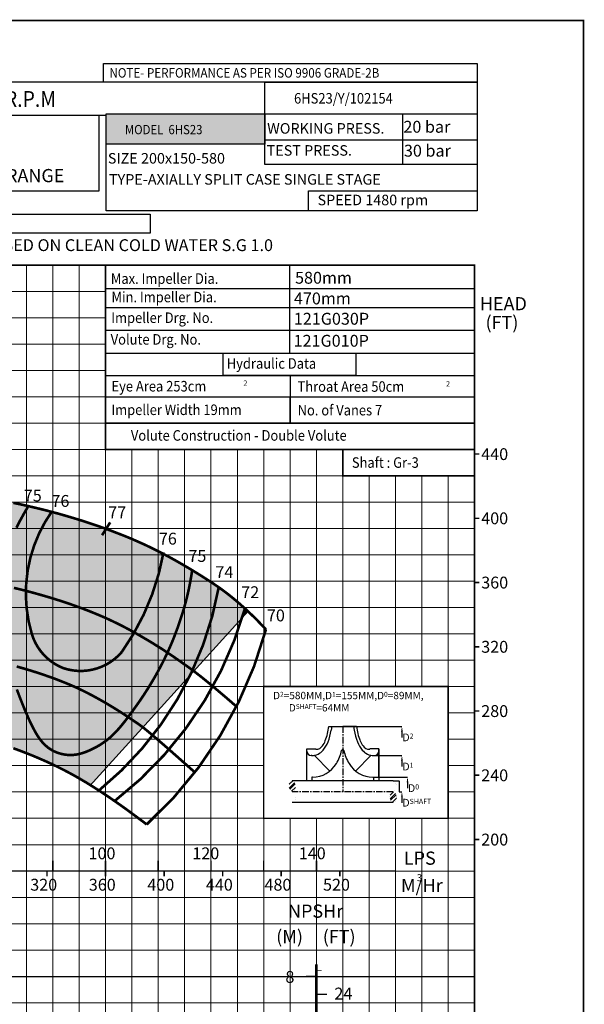
# Model space of a CAD drawing. Extents: x -25 to 186, y -24 to 469.
# Drawn here: x 79 to 186, y 92 to 279 of the extents above; entities that cross this region are included whole.
import ezdxf
from ezdxf import colors
from ezdxf.entities.mleader import LeaderData, LeaderLine
from ezdxf.math import Vec2, Vec3

# ---------------------------------------------------------------- set-up
doc = ezdxf.new("R2010")
doc.units = 0
doc.header["$MEASUREMENT"] = 0
doc.linetypes.add('CENTER', pattern=[2, 1.25, -0.25, 0.25, -0.25])
doc.layers.get('0').update_dxf_attribs({"linetype": 'CONTINUOUS'})
doc.layers.add('IMP', color=2, linetype='CONTINUOUS')
doc.layers.add('OBJ', color=4, linetype='CONTINUOUS')
doc.layers.add('THIN', color=9, linetype='CONTINUOUS', lineweight=9)
doc.styles.add('ITALICT', font='italict.shx')
doc.styles.add('ROMAND', font='romand.shx')
doc.styles.add('ROMANS', font='romans.shx')
doc.styles.add('ROMANT', font='romant.shx')
pattern_1 = [(45, (247.9717, 36.9088), (-0.53033, 0.53033), []), (45, (248.32524, 36.9088), (-0.53033, 0.53033), [])]

msp = doc.modelspace()

# ---------------------------------------------------------------- hatches: boundary and pattern name
for points in [[(125.03, 255.06), (125.03, 260.81), (94.89, 260.81), (94.89, 255.06)], [(94.97, 182.08), (90.96, 182.08), (94.97, 176.51)]]:
    msp.add_hatch(color=12).paths.add_polyline_path(points)
at = {"true_color": 0xd2dbdf}
for points in [[(74.17, 141.44), (74.8, 141.24), (76.05, 140.83), (77.3, 140.39), (78.55, 139.93), (79.8, 139.45), (81.05, 138.95), (82.3, 138.42), (83.55, 137.87), (84.8, 137.29), (86.05, 136.68), (87.31, 136.04), (88.59, 135.35), (89.9, 134.61), (91.25, 133.81), (91.96, 133.37), (110.82, 154.2, 0.068751), (116.27, 170.94), (115.7, 171.33), (114.86, 171.9), (113.96, 172.48), (112.99, 173.1), (111.94, 173.75), (111.23, 174.18), (111.05, 173.03), (110.83, 171.78), (110.6, 170.63), (110.36, 169.57), (110.12, 168.58), (109.87, 167.65), (109.62, 166.78), (109.36, 165.94), (109.1, 165.13), (108.84, 164.34), (108.58, 163.58), (108.31, 162.84), (108.04, 162.13), (107.78, 161.44), (107.51, 160.77), (107.24, 160.12), (106.96, 159.49), (106.69, 158.88), (106.42, 158.28), (106.14, 157.7), (105.86, 157.13), (105.58, 156.56), (105.28, 156), (104.99, 155.44), (104.68, 154.89), (104.37, 154.33), (104.06, 153.78), (103.74, 153.23), (103.41, 152.68), (103.09, 152.15), (102.76, 151.62), (102.43, 151.11), (102.11, 150.6), (101.78, 150.11), (101.44, 149.61), (101.11, 149.12), (100.76, 148.63), (100.4, 148.13), (100.03, 147.61), (99.64, 147.08), (99.24, 146.54), (98.82, 145.98), (98.39, 145.42), (97.95, 144.87), (97.49, 144.32), (97.02, 143.79), (96.55, 143.29), (96.07, 142.81), (95.59, 142.38), (95.1, 141.98), (94.61, 141.62), (94.13, 141.29), (93.66, 140.98), (93.19, 140.71), (92.74, 140.47), (92.3, 140.25), (91.88, 140.05), (91.47, 139.87), (91.08, 139.71), (90.7, 139.57), (90.33, 139.45), (89.98, 139.35), (89.63, 139.27), (89.29, 139.2), (88.96, 139.16), (88.64, 139.12), (88.32, 139.11), (88, 139.1), (87.69, 139.12), (87.38, 139.15), (87.06, 139.19), (86.75, 139.25), (86.43, 139.32), (86.12, 139.4), (85.8, 139.5), (85.48, 139.62), (85.17, 139.75), (84.85, 139.9), (84.55, 140.07), (84.24, 140.26), (83.94, 140.47), (83.65, 140.7), (83.36, 140.96), (83.07, 141.24), (82.79, 141.55), (82.5, 141.9), (82.22, 142.28), (81.94, 142.69), (81.66, 143.14), (81.38, 143.63), (81.1, 144.16), (80.81, 144.72), (80.51, 145.33), (80.21, 145.98), (79.91, 146.68), (79.59, 147.41), (79.27, 148.19), (78.94, 149.01), (78.61, 149.84), (78.28, 150.7), (77.96, 151.56), (77.65, 152.41), (77.36, 153.25), (77.08, 154.07), (76.83, 154.86), (76.6, 155.62), (76.39, 156.35), (76.19, 157.07), (76.02, 157.76), (75.85, 158.45), (75.7, 159.13), (75.56, 159.81), (75.43, 160.48), (75.3, 161.15), (75.19, 161.82), (75.08, 162.48), (74.99, 163.12), (74.91, 163.75), (74.84, 164.37), (74.78, 164.96), (74.73, 165.52), (74.7, 166.07), (74.68, 166.59), (74.66, 167.1), (74.66, 167.6), (74.66, 168.08), (74.68, 168.56), (74.69, 169.03), (74.72, 169.5), (74.75, 169.97), (74.78, 170.44), (74.82, 170.91), (74.87, 171.39), (74.93, 171.87), (74.99, 172.36), (75.06, 172.86), (75.14, 173.37), (75.23, 173.89), (75.34, 174.43), (75.46, 175), (75.59, 175.59), (75.75, 176.22), (75.92, 176.89), (76.12, 177.6), (76.35, 178.36), (76.62, 179.19), (76.96, 180.1), (77.37, 181.11), (77.89, 182.24), (78.52, 183.5), (79.3, 184.92), (80.14, 186.35), (79.8, 186.43), (78.55, 186.71), (77.3, 186.97), (76.05, 187.23), (75.43, 187.34, 0.212707)], [(76.35, 178.36), (76.12, 177.6), (75.92, 176.89), (75.75, 176.22), (75.59, 175.59), (75.46, 175), (75.34, 174.43), (75.23, 173.89), (75.14, 173.37), (75.06, 172.86), (74.99, 172.36), (74.93, 171.87), (74.87, 171.39), (74.82, 170.91), (74.78, 170.44), (74.75, 169.97), (74.72, 169.5), (74.69, 169.03), (74.68, 168.56), (74.66, 168.08), (74.66, 167.6), (74.66, 167.1), (74.68, 166.59), (74.7, 166.07), (74.73, 165.52), (74.78, 164.96), (74.84, 164.37), (74.91, 163.75), (74.99, 163.12), (75.08, 162.48), (75.19, 161.82), (75.3, 161.15), (75.43, 160.48), (75.56, 159.81), (75.7, 159.13), (75.85, 158.45), (76.02, 157.76), (76.19, 157.07), (76.39, 156.35), (76.6, 155.62), (76.83, 154.86), (77.08, 154.07), (77.36, 153.25), (77.65, 152.41), (77.96, 151.56), (78.28, 150.7), (78.61, 149.84), (78.94, 149.01), (79.27, 148.19), (79.59, 147.41), (79.91, 146.68), (80.21, 145.98), (80.51, 145.33), (80.81, 144.72), (81.1, 144.16), (81.38, 143.63), (81.66, 143.14), (81.94, 142.69), (82.22, 142.28), (82.5, 141.9), (82.79, 141.55), (83.07, 141.24), (83.36, 140.96), (83.65, 140.7), (83.94, 140.47), (84.24, 140.26), (84.55, 140.07), (84.85, 139.9), (85.17, 139.75), (85.48, 139.62), (85.8, 139.5), (86.12, 139.4), (86.43, 139.32), (86.75, 139.25), (87.06, 139.19), (87.38, 139.15), (87.69, 139.12), (88, 139.1), (88.32, 139.11), (88.64, 139.12), (88.96, 139.16), (89.29, 139.2), (89.63, 139.27), (89.98, 139.35), (90.33, 139.45), (90.7, 139.57), (91.08, 139.71), (91.47, 139.87), (91.88, 140.05), (92.3, 140.25), (92.74, 140.47), (93.19, 140.71), (93.66, 140.98), (94.13, 141.29), (94.61, 141.62), (95.1, 141.98), (95.59, 142.38), (96.07, 142.81), (96.55, 143.29), (97.02, 143.79), (97.49, 144.32), (97.95, 144.87), (98.39, 145.42), (98.82, 145.98), (99.24, 146.54), (99.64, 147.08), (100.03, 147.61), (100.4, 148.13), (100.76, 148.63), (101.11, 149.12), (101.44, 149.61), (101.78, 150.11), (102.11, 150.6), (102.43, 151.11), (102.76, 151.62), (103.09, 152.15), (103.41, 152.68), (103.74, 153.23), (104.06, 153.78), (104.37, 154.33), (104.68, 154.89), (104.99, 155.44), (105.28, 156), (105.58, 156.56), (105.86, 157.13), (106.14, 157.7), (106.42, 158.28), (106.69, 158.88), (106.96, 159.49), (107.24, 160.12), (107.51, 160.77), (107.78, 161.44), (108.04, 162.13), (108.31, 162.84), (108.58, 163.58), (108.84, 164.34), (109.1, 165.13), (109.36, 165.94), (109.62, 166.78), (109.87, 167.65), (110.12, 168.58), (110.36, 169.57), (110.6, 170.63), (110.83, 171.78), (111.05, 173.03), (111.23, 174.18), (110.84, 174.42), (109.69, 175.1), (108.5, 175.79), (107.28, 176.47), (106.04, 177.14), (105.74, 177.29, -0.109644), (97.85, 158.63, -0.304058), (86.8, 155.59, -0.231056), (80.8, 162.09, -0.230099), (84.56, 185.26), (83.55, 185.53), (82.3, 185.84), (81.05, 186.14), (80.14, 186.35), (79.3, 184.92), (78.52, 183.5), (77.89, 182.24), (77.37, 181.11), (76.96, 180.1), (76.62, 179.19)], [(105.74, 177.29), (104.8, 177.78), (103.55, 178.4), (102.3, 179), (101.05, 179.56), (99.8, 180.11), (98.55, 180.63), (97.3, 181.12), (96.05, 181.6), (94.8, 182.07), (93.55, 182.51), (92.3, 182.94), (91.05, 183.35), (89.8, 183.75), (88.55, 184.13), (87.3, 184.5), (86.05, 184.86), (84.8, 185.2), (84.56, 185.26, 0.230099), (80.8, 162.09, 0.231056), (86.8, 155.59, 0.304058), (97.85, 158.63, 0.109644)], [(118.71, 169.1), (117.98, 169.68), (117.24, 170.24), (116.49, 170.79), (116.27, 170.94, -0.068751), (110.82, 154.2), (120.71, 165.12, 0.006629), (121.24, 166.91), (121.01, 167.13), (120.21, 167.84), (119.45, 168.49)], [(121.84, 166.37), (121.24, 166.91, -0.006629), (120.71, 165.12)]]:
    msp.add_hatch(color=254, dxfattribs=at).paths.add_polyline_path(points)
at = {"layer": 'IMP'}
h = msp.add_hatch(dxfattribs=at)
h.set_pattern_fill('ANSI32', scale=2, style=0)
h.set_pattern_definition(pattern_1)
h.paths.add_polyline_path([(130.85, 133.19), (130.85, 133.26), (130.84, 133.33), (130.83, 133.4), (130.81, 133.47), (130.79, 133.54), (130.77, 133.61), (130.75, 133.69), (130.72, 133.75), (130.68, 133.82), (130.65, 133.89), (130.61, 133.95), (130.57, 134), (130.52, 134.06), (130.48, 134.1), (130.43, 134.14), (130.38, 134.18), (130.33, 134.2), (130.28, 134.22), (130.22, 134.22), (130.17, 134.22), (130.12, 134.2), (130.07, 134.18), (130.02, 134.14), (129.97, 134.1), (129.92, 134.06), (129.88, 134), (129.84, 133.95), (129.8, 133.89), (129.76, 133.82), (129.73, 133.75), (129.7, 133.69), (129.68, 133.61), (129.65, 133.54), (129.64, 133.47), (129.62, 133.4), (129.61, 133.33), (129.6, 133.26), (129.6, 133.19), (129.6, 133.12), (129.6, 133.05), (129.61, 132.97), (129.63, 132.9), (129.66, 132.82), (129.69, 132.73), (129.73, 132.65), (129.78, 132.56), (129.84, 132.48), (129.92, 132.39), (130.01, 132.31), (130.11, 132.23), (130.22, 132.15), (130.24, 132.15), (130.25, 132.17), (130.28, 132.19), (130.3, 132.2), (130.33, 132.22), (130.36, 132.24), (130.4, 132.26), (130.44, 132.29), (130.48, 132.32), (130.52, 132.36), (130.56, 132.4), (130.6, 132.45), (130.63, 132.5), (130.67, 132.55), (130.71, 132.61), (130.74, 132.67), (130.77, 132.73), (130.79, 132.79), (130.82, 132.86), (130.83, 132.92), (130.84, 132.99), (130.85, 133.06), (130.86, 133.12)])
h = msp.add_hatch(dxfattribs=at)
h.set_pattern_fill('ANSI32', scale=2, style=0)
h.set_pattern_definition(pattern_1)
h.paths.add_polyline_path([(150, 131.11), (150, 131.05), (149.99, 130.98), (149.98, 130.9), (149.96, 130.83), (149.94, 130.76), (149.92, 130.69), (149.89, 130.62), (149.86, 130.55), (149.83, 130.48), (149.8, 130.42), (149.76, 130.36), (149.72, 130.3), (149.67, 130.25), (149.63, 130.2), (149.58, 130.16), (149.53, 130.13), (149.48, 130.1), (149.42, 130.09), (149.37, 130.08), (149.32, 130.09), (149.27, 130.1), (149.22, 130.13), (149.17, 130.16), (149.12, 130.2), (149.07, 130.25), (149.03, 130.3), (148.99, 130.36), (148.95, 130.42), (148.91, 130.48), (148.88, 130.55), (148.85, 130.62), (148.82, 130.69), (148.8, 130.76), (148.78, 130.83), (148.77, 130.9), (148.75, 130.98), (148.75, 131.05), (148.74, 131.12), (148.74, 131.19), (148.75, 131.26), (148.76, 131.33), (148.78, 131.41), (148.81, 131.49), (148.84, 131.57), (148.88, 131.66), (148.93, 131.74), (148.99, 131.83), (149.07, 131.91), (149.15, 132), (149.25, 132.08), (149.37, 132.15), (149.39, 132.15), (149.4, 132.14), (149.43, 132.12), (149.45, 132.11), (149.48, 132.09), (149.51, 132.07), (149.55, 132.04), (149.58, 132.01), (149.62, 131.98), (149.66, 131.95), (149.7, 131.9), (149.74, 131.86), (149.78, 131.81), (149.82, 131.75), (149.85, 131.7), (149.89, 131.64), (149.92, 131.57), (149.94, 131.51), (149.96, 131.45), (149.98, 131.38), (149.99, 131.32), (150, 131.25), (150, 131.18)])

# ---------------------------------------------------------------- linework, layer by layer
for p, q in [((125.03, 266.83), (-5.39, 266.83)), ((125.03, 260.53), (125.03, 266.83)), ((-5.39, 260.53), (94.89, 260.53)), ((94.89, 260.81), (165.28, 260.81)), ((94.89, 242.42), (94.89, 260.81)), ((165.28, 260.81), (165.28, 242.42)), ((164.75, 242.42), (94.89, 242.42)), ((154.93, 127.09), (159.8, 127.09))]:
    msp.add_line(p, q)
at = {"color": 251}
for p, q in [((94.8, 231.94), (94.8, 232.09)), ((129.8, 202.09), (129.8, 207.09))]:
    msp.add_line(p, q, dxfattribs=at)
at = {"color": 7}
for p, q in [((129.79, 215.38), (129.79, 231.98)), ((94.85, 227.67), (164.74, 227.67)), ((94.82, 224.03), (164.75, 224.03)), ((94.83, 219.78), (164.83, 219.78)), ((121.94, 166.48), (91.84, 133.23)), ((139.8, 144.54), (151.03, 144.54)), ((145.81, 139.02), (151.03, 139.02)), ((145.65, 134.91), (152.09, 134.91)), ((150.48, 132.15), (151.03, 132.15))]:
    msp.add_line(p, q, dxfattribs=at)
at = {"color": 0}
for p, q in [((94.8, 215.36), (164.62, 215.36)), ((94.8, 211.17), (164.8, 211.17)), ((129.8, 211.17), (129.8, 202.09)), ((94.8, 207.09), (164.8, 207.09)), ((94.8, 202.09), (164.8, 202.09)), ((149.37, 134.22), (150.46, 134.22)), ((150.48, 134.22), (150.48, 132.15))]:
    msp.add_line(p, q, dxfattribs=at)
at = {"color": 1, "linetype": 'CENTER'}
for p, q in [((139.8, 144.54), (139.8, 132.15)), ((149.37, 132.15), (130.22, 132.15))]:
    msp.add_line(p, q, dxfattribs=at)
at = {"color": 12}
msp.add_line((-5.2, 97.09), (164.8, 97.09), dxfattribs=at)
at = {"lineweight": 25, "const_width": 0.3}
for points in [[(-25.26, -23.54), (185.49, -23.54), (185.49, 278.53), (-25.26, 278.53)], [(-5.2, 232.09), (164.8, 232.09), (164.8, 2.09), (-5.2, 2.09)], [(94.8, 232.09), (164.8, 232.09), (164.8, 197.09), (94.8, 197.09)], [(139.8, 197.09), (164.8, 197.09), (164.8, 192.09), (139.8, 192.09)]]:
    msp.add_lwpolyline(points, close=True, dxfattribs=at)
for points in [[(94.42, 270.36), (165.28, 270.36), (165.28, 266.83), (94.42, 266.83)], [(-5.39, 260.53), (93.51, 260.53), (93.51, 246.14), (-5.39, 246.14)], [(94.89, 260.81), (125.03, 260.81), (125.03, 255.06), (94.89, 255.06)], [(125.03, 260.81), (151.11, 260.81), (151.11, 251.21), (125.03, 251.21)], [(125.03, 260.81), (165.28, 260.81), (165.28, 255.8), (125.03, 255.8)], [(165.28, 242.42), (133.31, 242.42), (133.31, 246.21), (165.28, 246.21)], [(117.1, 215.36), (142.31, 215.36), (142.31, 211.17), (117.1, 211.17)]]:
    msp.add_lwpolyline(points, close=True)
at = {"color": 0}
for points in [[(125.03, 266.83), (165.28, 266.83), (165.28, 251.21), (125.03, 251.21)], [(-5.39, 241.77), (103.28, 241.77), (103.28, 238.15), (-5.39, 238.15)], [(94.8, 232.09), (164.8, 232.09), (164.8, 202.09), (94.8, 202.09)], [(94.8, 232.09), (164.8, 232.09), (164.8, 202.09), (94.8, 202.09)]]:
    msp.add_lwpolyline(points, close=True, dxfattribs=at)
at = {"lineweight": 25, "const_width": 0.3}
for points in [[(164.8, 196.24), (165.73, 196.24)], [(164.8, 184.04), (165.73, 184.04)], [(164.8, 171.85), (165.73, 171.85)], [(164.8, 159.65), (165.73, 159.65)], [(164.8, 147.46), (165.73, 147.46)], [(164.8, 135.26), (165.73, 135.26)], [(164.8, 123.07), (165.73, 123.07)]]:
    msp.add_lwpolyline(points, dxfattribs=at)
at = {"const_width": 0.5}
for points in [[(77.3, 186.97), (78.55, 186.71), (79.8, 186.43), (81.05, 186.14), (82.3, 185.84), (83.55, 185.53), (84.8, 185.2), (86.05, 184.86), (87.3, 184.5), (88.55, 184.13), (89.8, 183.75), (91.05, 183.35), (92.3, 182.94), (93.55, 182.51), (94.8, 182.07), (96.05, 181.6), (97.3, 181.12), (98.55, 180.63), (99.8, 180.11), (101.05, 179.56), (102.3, 179), (103.55, 178.4), (104.8, 177.78), (106.04, 177.14), (107.28, 176.47), (108.5, 175.79), (109.69, 175.1), (110.84, 174.42), (111.94, 173.75), (112.99, 173.1), (113.96, 172.48), (114.86, 171.9), (115.7, 171.33), (116.49, 170.79), (117.24, 170.24), (117.98, 169.68), (118.71, 169.1), (119.45, 168.49), (120.21, 167.84), (121.01, 167.13), (121.84, 166.37), (122.68, 165.56), (123.53, 164.72), (124.38, 163.84), (125.22, 162.94), (125.25, 162.91)], [(94.13, 180.82), (95.67, 183.26)], [(77.41, 170.83), (78.51, 170.57), (79.61, 170.29), (80.71, 170), (81.8, 169.7), (82.9, 169.39), (83.99, 169.07), (85.07, 168.74), (86.15, 168.4), (87.23, 168.04), (88.3, 167.68), (89.36, 167.3), (90.42, 166.91), (91.47, 166.51), (92.51, 166.09), (93.56, 165.66), (94.6, 165.21), (95.64, 164.74), (96.67, 164.24), (97.71, 163.73), (98.75, 163.19), (99.79, 162.63), (100.8, 162.06), (101.79, 161.49), (102.74, 160.93), (103.65, 160.39), (104.49, 159.86), (105.28, 159.37), (105.99, 158.91), (106.63, 158.48), (107.23, 158.08), (107.79, 157.7), (108.32, 157.32), (108.85, 156.96), (109.37, 156.59), (109.91, 156.21), (110.48, 155.81), (111.14, 155.33), (111.94, 154.73), (112.94, 153.95), (114.2, 152.93), (115.77, 151.62), (117.73, 149.96), (119.63, 148.31)], [(77.94, 155.91), (78.89, 155.64), (79.83, 155.36), (80.77, 155.08), (81.7, 154.78), (82.61, 154.48), (83.52, 154.17), (84.41, 153.86), (85.29, 153.54), (86.16, 153.2), (87.02, 152.86), (87.88, 152.51), (88.73, 152.14), (89.57, 151.76), (90.42, 151.35), (91.27, 150.93), (92.12, 150.49), (92.96, 150.03), (93.79, 149.57), (94.6, 149.11), (95.37, 148.65), (96.09, 148.22), (96.76, 147.81), (97.37, 147.43), (97.91, 147.08), (98.38, 146.78), (98.8, 146.5), (99.18, 146.24), (99.54, 146), (99.87, 145.78), (100.2, 145.55), (100.53, 145.33), (100.89, 145.09), (101.36, 144.75), (102.04, 144.24), (103.01, 143.45), (104.37, 142.3), (106.22, 140.7), (108.64, 138.57), (111.75, 135.81)], [(77.3, 140.39), (78.55, 139.93), (79.8, 139.45), (81.05, 138.95), (82.3, 138.42), (83.55, 137.87), (84.8, 137.29), (86.05, 136.68), (87.31, 136.04), (88.59, 135.35), (89.9, 134.61), (91.25, 133.81), (92.65, 132.94), (94.1, 132), (95.63, 130.98), (97.22, 129.88), (98.86, 128.71), (100.49, 127.51), (102.09, 126.32), (102.6, 125.92)]]:
    msp.add_lwpolyline(points, dxfattribs=at)
at = {"color": 7}
for points, const_width in [([(80.22, 186.5), (79.3, 184.92), (78.52, 183.5), (77.89, 182.24)], 0.5), ([(77.96, 151.56), (78.28, 150.7), (78.61, 149.84), (78.94, 149.01), (79.27, 148.19), (79.59, 147.41), (79.91, 146.68), (80.21, 145.98), (80.51, 145.33), (80.81, 144.72), (81.1, 144.16), (81.38, 143.63), (81.66, 143.14), (81.94, 142.69), (82.22, 142.28), (82.5, 141.9), (82.79, 141.55), (83.07, 141.24), (83.36, 140.96), (83.65, 140.7), (83.94, 140.47), (84.24, 140.26), (84.55, 140.07), (84.85, 139.9), (85.17, 139.75), (85.48, 139.62), (85.8, 139.5), (86.12, 139.4), (86.43, 139.32), (86.75, 139.25), (87.06, 139.19), (87.38, 139.15), (87.69, 139.12), (88, 139.1), (88.32, 139.11), (88.64, 139.12), (88.96, 139.16), (89.29, 139.2), (89.63, 139.27), (89.98, 139.35), (90.33, 139.45), (90.7, 139.57), (91.08, 139.71), (91.47, 139.87), (91.88, 140.05), (92.3, 140.25), (92.74, 140.47), (93.19, 140.71), (93.66, 140.98), (94.13, 141.29), (94.61, 141.62), (95.1, 141.98), (95.59, 142.38), (96.07, 142.81), (96.55, 143.29), (97.02, 143.79), (97.49, 144.32), (97.95, 144.87), (98.39, 145.42), (98.82, 145.98), (99.24, 146.54), (99.64, 147.08), (100.03, 147.61), (100.4, 148.13), (100.76, 148.63), (101.11, 149.12), (101.44, 149.61), (101.78, 150.11), (102.11, 150.6), (102.43, 151.11), (102.76, 151.62), (103.09, 152.15), (103.41, 152.68), (103.74, 153.23), (104.06, 153.78), (104.37, 154.33), (104.68, 154.89), (104.99, 155.44), (105.28, 156), (105.58, 156.56), (105.86, 157.13), (106.14, 157.7), (106.42, 158.28), (106.69, 158.88), (106.96, 159.49), (107.24, 160.12), (107.51, 160.77), (107.78, 161.44), (108.04, 162.13), (108.31, 162.84), (108.58, 163.58), (108.84, 164.34), (109.1, 165.13), (109.36, 165.94), (109.62, 166.78), (109.87, 167.65), (110.12, 168.58), (110.36, 169.57), (110.6, 170.63), (110.83, 171.78), (111.05, 173.03), (111.26, 174.39)], 0.5), ([(132.81, 97.09), (134.81, 97.09)], 0.3), ([(134.81, 98.25), (135.81, 98.25)], 0.1), ([(134.81, 93.68), (136.81, 93.68)], 0.3), ([(133.81, 92.09), (134.81, 92.09)], 0.1)]:
    msp.add_lwpolyline(points, dxfattribs=dict(at, const_width=const_width))
at = {"const_width": 0.5}
for points in [[(84.64, 185.38, 0.231476), (80.8, 162.09, 0.231056), (86.8, 155.59, 0.304058), (97.85, 158.63, 0.111288), (105.8, 177.59)], [(93.53, 132.37, 0.180243), (116.3, 171.09, 0.178871)]]:
    msp.add_lwpolyline(points, format="xyb", dxfattribs=at)
at = {"color": 154, "const_width": 0.5}
msp.add_lwpolyline([(96.51, 130.37, 0.160908), (121.3, 167.09, 0.159604)], format="xyb", dxfattribs=at)
at = {"color": 154, "true_color": 0x005d94, "const_width": 0.5}
msp.add_lwpolyline([(102.6, 125.92, 0.143055), (125.23, 162.93, 0.142348)], format="xyb", dxfattribs=at)
at = {"color": 0, "const_width": 0.3}
msp.add_lwpolyline([(124.8, 152.09), (159.8, 152.09), (159.8, 127.09), (124.8, 127.09), (124.8, 152.09)], dxfattribs=at)
at = {"color": 152, "true_color": 0x006ab5, "const_width": 0.5}
msp.add_lwpolyline([(134.81, 99.4), (134.81, 65.11)], dxfattribs=at)
at = {"layer": 'IMP', "color": 7}
for p, q in [((137.16, 144.54), (137.73, 144.54)), ((137.73, 144.54), (137.61, 143.81)), ((142.44, 144.54), (139.8, 144.54)), ((141.87, 144.54), (141.98, 143.81)), ((132.97, 134.22), (132.97, 140.28)), ((132.97, 134.22), (132.97, 140.28)), ((132.97, 140.28), (134.68, 140.28)), ((146.62, 140.28), (144.92, 140.28)), ((146.62, 134.91), (146.62, 140.28)), ((146.62, 140.28), (146.62, 134.22)), ((133.92, 139.02), (133.79, 139.02)), ((134.4, 139.06), (137.34, 136.05)), ((145.2, 139.06), (142.25, 136.05)), ((145.67, 139.02), (145.81, 139.02)), ((133.95, 134.91), (133.95, 134.22)), ((134.07, 134.91), (133.95, 134.91)), ((145.53, 134.91), (145.65, 134.91)), ((145.53, 134.91), (145.65, 134.91)), ((145.65, 134.91), (145.65, 134.22)), ((145.65, 134.91), (145.65, 134.22)), ((149.37, 134.22), (130.22, 134.22)), ((149.37, 130.08), (130.22, 130.08))]:
    msp.add_line(p, q, dxfattribs=at)
at = {"layer": 'IMP', "color": 7, "linetype": 'Continuous'}
msp.add_line((139.79, 140.11), (139.81, 140.11), dxfattribs=at)
at = {"layer": 'IMP', "color": 8, "linetype": 'Continuous'}
msp.add_line((140.94, 130.07), (140.95, 130.08), dxfattribs=at)
at = {"layer": 'IMP', "color": 7}
msp.add_lwpolyline([(137.73, 144.54), (139.8, 144.54)], dxfattribs=at)
at = {"layer": 'IMP', "color": 7, "const_width": 0.00813}
for points in [[(130.22, 132.15), (130.11, 132.23), (130.01, 132.31), (129.92, 132.39), (129.84, 132.48), (129.78, 132.56), (129.73, 132.65), (129.69, 132.73), (129.66, 132.82), (129.63, 132.9), (129.61, 132.97), (129.6, 133.05), (129.6, 133.12), (129.6, 133.19), (129.6, 133.26), (129.61, 133.33), (129.62, 133.4), (129.64, 133.47), (129.65, 133.54), (129.68, 133.61), (129.7, 133.69), (129.73, 133.75), (129.76, 133.82), (129.8, 133.89), (129.84, 133.95), (129.88, 134), (129.92, 134.06), (129.97, 134.1), (130.02, 134.14), (130.07, 134.18), (130.12, 134.2), (130.17, 134.22), (130.22, 134.22), (130.28, 134.22), (130.33, 134.2), (130.38, 134.18), (130.43, 134.14), (130.48, 134.1), (130.52, 134.06), (130.57, 134), (130.61, 133.95), (130.65, 133.89), (130.68, 133.82), (130.72, 133.75), (130.75, 133.69), (130.77, 133.61), (130.79, 133.54), (130.81, 133.47), (130.83, 133.4), (130.84, 133.33), (130.85, 133.26), (130.85, 133.19), (130.86, 133.12), (130.85, 133.06), (130.84, 132.99), (130.83, 132.92), (130.82, 132.86), (130.79, 132.79), (130.77, 132.73), (130.74, 132.67), (130.71, 132.61), (130.67, 132.55), (130.63, 132.5), (130.6, 132.45), (130.56, 132.4), (130.52, 132.36), (130.48, 132.32), (130.44, 132.29), (130.4, 132.26), (130.36, 132.24), (130.33, 132.22), (130.3, 132.2), (130.28, 132.19), (130.26, 132.17), (130.25, 132.16), (130.24, 132.15), (130.24, 132.14), (130.25, 132.13), (130.27, 132.1), (130.3, 132.07), (130.33, 132.04), (130.38, 131.99), (130.43, 131.93), (130.49, 131.86), (130.55, 131.79), (130.61, 131.72), (130.66, 131.64), (130.72, 131.56), (130.76, 131.48), (130.8, 131.4), (130.82, 131.33), (130.84, 131.25), (130.85, 131.18), (130.85, 131.1), (130.84, 131.02), (130.83, 130.94), (130.81, 130.85), (130.79, 130.76), (130.75, 130.67), (130.71, 130.57), (130.65, 130.47), (130.58, 130.37), (130.48, 130.27), (130.37, 130.17), (130.22, 130.08)], [(149.37, 132.15), (149.25, 132.08), (149.15, 132), (149.07, 131.91), (148.99, 131.83), (148.93, 131.74), (148.88, 131.66), (148.84, 131.57), (148.81, 131.49), (148.78, 131.41), (148.76, 131.33), (148.75, 131.26), (148.74, 131.19), (148.74, 131.12), (148.75, 131.05), (148.75, 130.98), (148.77, 130.9), (148.78, 130.83), (148.8, 130.76), (148.82, 130.69), (148.85, 130.62), (148.88, 130.55), (148.91, 130.48), (148.95, 130.42), (148.99, 130.36), (149.03, 130.3), (149.07, 130.25), (149.12, 130.2), (149.17, 130.16), (149.22, 130.13), (149.27, 130.1), (149.32, 130.09), (149.37, 130.08), (149.42, 130.09), (149.48, 130.1), (149.53, 130.13), (149.58, 130.16), (149.63, 130.2), (149.67, 130.25), (149.72, 130.3), (149.76, 130.36), (149.8, 130.42), (149.83, 130.48), (149.86, 130.55), (149.89, 130.62), (149.92, 130.69), (149.94, 130.76), (149.96, 130.83), (149.98, 130.9), (149.99, 130.98), (150, 131.05), (150, 131.11), (150, 131.18), (150, 131.25), (149.99, 131.32), (149.98, 131.38), (149.96, 131.45), (149.94, 131.51), (149.92, 131.57), (149.89, 131.64), (149.85, 131.7), (149.82, 131.75), (149.78, 131.81), (149.74, 131.86), (149.7, 131.9), (149.66, 131.95), (149.62, 131.98), (149.58, 132.01), (149.55, 132.04), (149.51, 132.07), (149.48, 132.09), (149.45, 132.11), (149.43, 132.12), (149.41, 132.13), (149.4, 132.14), (149.39, 132.15), (149.39, 132.16), (149.4, 132.18), (149.42, 132.2), (149.44, 132.23), (149.48, 132.27), (149.52, 132.32), (149.58, 132.38), (149.63, 132.44), (149.69, 132.51), (149.75, 132.59), (149.81, 132.67), (149.86, 132.75), (149.91, 132.83), (149.94, 132.9), (149.97, 132.98), (149.98, 133.05), (149.99, 133.13), (149.99, 133.2), (149.99, 133.28), (149.98, 133.36), (149.96, 133.45), (149.93, 133.54), (149.9, 133.64), (149.86, 133.74), (149.8, 133.84), (149.73, 133.94), (149.63, 134.04), (149.51, 134.13), (149.37, 134.22)]]:
    msp.add_lwpolyline(points, dxfattribs=at)
at = {"layer": 'IMP', "color": 7}
for centre, radius, start, end in [((127.81, 145.4), 9.38, 337.6663, 354.7841), ((151.78, 145.4), 9.38, 185.2159, 202.3337), ((127.81, 145.29), 9.91, 338.2132, 351.3876), ((151.78, 145.29), 9.91, 188.6124, 201.7868), ((134.76, 140.28), 0.0813, 180, 270.6509), ((134.74, 141.66), 1.46, 270.6509, 325.3582), ((131.57, 143.85), 5.32, 325.3582, 337.6663), ((131.51, 143.81), 5.93, 320.4788, 338.2132), ((148.09, 143.81), 5.93, 201.7868, 219.5212), ((148.03, 143.85), 5.32, 202.3337, 214.6418), ((144.85, 141.66), 1.46, 214.6418, 269.3491), ((144.84, 140.28), 0.0813, 269.3491, 360), ((133.79, 139.83), 0.813, 180, 270), ((133.92, 141.82), 2.8, 270, 320.4788), ((131.39, 141.81), 8.41, 328.9973, 347.2851), ((139.79, 139.91), 0.203, 90, 167.2851), ((139.81, 139.91), 0.203, 12.7149, 90), ((148.21, 141.81), 8.41, 192.7149, 211.0027), ((145.67, 141.82), 2.8, 219.5212, 270), ((145.81, 139.83), 0.813, 270, 0), ((134.07, 140.2), 5.28, 270, 328.9973), ((145.53, 140.2), 5.28, 211.0027, 270)]:
    msp.add_arc(centre, radius, start, end, dxfattribs=at)
at = {"layer": 'THIN', "color": 9}
for p, q in [((79.8, 2.09), (79.8, 232.09)), ((89.8, 2.09), (89.8, 232.09)), ((-5.2, 227.09), (94.8, 227.09)), ((-5.2, 222.09), (94.8, 222.09)), ((-5.2, 217.09), (94.8, 217.09)), ((-5.2, 212.09), (94.8, 212.09)), ((-5.2, 207.09), (94.8, 207.09)), ((-5.2, 197.09), (164.8, 197.09)), ((99.8, 2.09), (99.8, 197.09)), ((109.8, 2.09), (109.8, 197.09)), ((119.8, 2.09), (119.8, 197.09)), ((129.8, 152.09), (129.8, 197.09)), ((139.8, 157.09), (139.8, 192.09)), ((149.8, 157.09), (149.8, 192.09)), ((159.8, 2.09), (159.8, 192.09)), ((-5.2, 187.09), (164.8, 187.09)), ((-5.2, 177.09), (164.8, 177.09)), ((-5.2, 167.09), (164.8, 167.09)), ((-5.2, 157.09), (164.8, 157.09)), ((139.8, 152.09), (139.8, 157.09)), ((149.8, 152.09), (149.8, 157.09)), ((134.8, 152.09), (134.8, 152.09)), ((-5.2, 147.09), (124.8, 147.09)), ((159.8, 147.09), (164.8, 147.09)), ((-5.2, 137.09), (124.8, 137.09)), ((159.8, 137.09), (164.8, 137.09)), ((-5.2, 127.09), (164.8, 127.09)), ((129.8, 2.09), (129.8, 127.09)), ((139.8, 2.09), (139.8, 127.09)), ((149.8, 2.09), (149.8, 127.09)), ((154.93, 127.09), (159.8, 127.09)), ((154.93, 127.09), (159.8, 127.09)), ((154.93, 127.09), (159.8, 127.09)), ((-5.2, 112.09), (164.8, 112.09)), ((-5.2, 107.09), (164.8, 107.09)), ((-5.2, 102.09), (164.8, 102.09)), ((-5.2, 92.09), (164.8, 92.09))]:
    msp.add_line(p, q, dxfattribs=at)
at = {"layer": 'THIN', "color": 251}
for p, q in [((84.8, 2.09), (84.8, 232.09)), ((94.8, 2.09), (94.8, 232.09)), ((-5.2, 202.09), (164.8, 202.09)), ((104.8, 2.09), (104.8, 197.09)), ((114.8, 2.09), (114.8, 197.09)), ((124.8, 2.09), (124.8, 197.09)), ((134.8, 157.09), (134.8, 197.09)), ((-5.2, 192.09), (164.8, 192.09)), ((144.8, 157.09), (144.8, 192.09)), ((154.8, 157.09), (154.8, 192.09)), ((-5.2, 182.09), (164.8, 182.09)), ((-5.2, 172.09), (164.8, 172.09)), ((-5.2, 162.09), (164.8, 162.09)), ((134.8, 152.09), (134.8, 157.09)), ((144.8, 152.09), (144.8, 157.09)), ((154.8, 152.09), (154.8, 157.09)), ((-5.2, 152.09), (164.8, 152.09)), ((139.8, 152.05), (139.8, 152.09)), ((139.8, 152.09), (139.8, 152.09)), ((144.8, 152.05), (144.8, 152.09)), ((149.8, 152.05), (149.8, 152.09)), ((154.8, 152.05), (154.8, 152.09)), ((159.8, 147.09), (160.1, 147.09)), ((-5.2, 142.09), (124.8, 142.09)), ((159.8, 142.09), (164.8, 142.09)), ((-5.2, 132.09), (124.8, 132.09)), ((159.8, 132.09), (164.8, 132.09)), ((134.8, 2.09), (134.8, 127.09)), ((144.8, 2.09), (144.8, 127.09)), ((154.8, 2.09), (154.8, 127.09)), ((154.8, 127.09), (159.8, 127.09)), ((-5.2, 122.09), (164.8, 122.09)), ((-5.2, 117.09), (164.8, 117.09))]:
    msp.add_line(p, q, dxfattribs=at)
at = {"layer": 'THIN', "color": 253, "const_width": 0.3}
for points in [[(84.8, 117.04), (84.8, 119.07)], [(94.79, 118.1), (94.79, 116.07)], [(94.8, 117.04), (94.8, 119.07)], [(104.8, 117.04), (104.8, 119.07)], [(114.8, 117.04), (114.8, 119.07)], [(124.8, 117.04), (124.8, 119.07)], [(134.8, 117.04), (134.8, 119.07)], [(-5.2, 117.09), (149.8, 117.09)], [(83.68, 117.09), (83.68, 116.07)], [(105.91, 117.09), (105.91, 116.07)], [(117.02, 117.09), (117.02, 116.07)], [(128.13, 117.09), (128.13, 116.07)], [(139.24, 117.09), (139.24, 116.07)]]:
    msp.add_lwpolyline(points, dxfattribs=at)

# ---------------------------------------------------------------- texts
at = {"color": 7, "style": 'ROMANT', "width": 0.9}
for s, height, p in [('NOTE- PERFORMANCE AS PER ISO 9906 GRADE-2B', 1.8, (95.52, 267.69)), ('PERFORMANCE CURVE OF 6HS23 @1480 R.P.M', 3, (6.13, 262.14)), ('6HS23/Y/102154', 2, (130.56, 262.76)), ('Max. Impeller Dia.', 2, (95.8, 228.54)), ('Min. Impeller Dia.', 2, (95.92, 225.04)), ('Impeller Drg. No.', 2, (95.88, 221.11)), ('Volute Drg. No.', 2, (95.77, 217)), ('Hydraulic Data', 2, (117.79, 212.43)), ('Eye Area 253cm', 2, (95.92, 208.11)), ('Throat Area 50cm', 2, (131.22, 208.05)), ('Impeller Width 19mm ', 2, (95.9, 203.64)), ('No. of Vanes 7', 2, (131.24, 203.57)), ('Volute Construction - Double Volute', 2, (99.6, 198.77)), ('Shaft : Gr-3', 2, (141.53, 193.62))]:
    msp.add_text(s, height=height, dxfattribs=at).set_placement(p)
at = {"color": 7, "true_color": 0xfafafa, "style": 'ROMANT', "width": 0.9}
msp.add_text('MODEL  6HS23', height=1.7597, dxfattribs=at).set_placement((98.47, 256.94))
at = {"color": 7}
for s, height, style, p in [('WORKING PRESS. ', 2, 'ROMANS', (125.46, 257.05)), ('20 bar', 2.25, 'ROMAND', (151.31, 257.23)), ('TEST PRESS. ', 2, 'ROMANS', (125.36, 252.87)), ('30 bar', 2.25, 'ROMAND', (151.41, 252.69)), ('SIZE 200x150-580', 2, 'ROMANS', (95.23, 251.37)), ('%%UHS RANGE', 2.5, 'ITALICT', (70.63, 247.84)), ('TYPE-AXIALLY SPLIT CASE SINGLE STAGE ', 2, 'ROMANT', (95.45, 247.37)), ('SPEED 1480 rpm', 2, 'ROMANT', (135.02, 243.46)), ('%%UPUMP PERFORMANCE CHARACTERISTICS COMPUTED BASED ON CLEAN COLD WATER S.G 1.0 ', 2.25, 'ROMANS', (-5.07, 234.76)), ('580mm', 2.25, 'ROMAND', (130.75, 228.57)), ('470mm', 2.25, 'ROMAND', (130.54, 224.65)), ('121G030P', 2.25, 'ROMAND', (130.52, 220.79)), ('121G010P', 2.25, 'ROMAND', (130.48, 216.61)), ('8', 2.25, 'ROMAND', (128.92, 95.86)), ('24', 2.25, 'ROMAND', (138.22, 92.7))]:
    msp.add_text(s, height=height, dxfattribs=dict(at, style=style)).set_placement(p)
for s, height, style, p in [('HEAD', 2.5, 'ROMANT', (165.83, 223.52)), ('(FT)', 2.5, 'ROMANT', (166.9, 219.96)), ('440', 2.25, 'ROMAND', (166.08, 195.1)), ('75', 2.25, 'ROMAND', (79.28, 187.23)), ('76', 2.25, 'ROMAND', (84.52, 186.21)), ('77', 2.25, 'ROMAND', (95.31, 184.06)), ('400', 2.25, 'ROMAND', (166.08, 182.91)), ('76', 2.25, 'ROMAND', (104.91, 179.05)), ('75', 2.25, 'ROMAND', (110.51, 175.77)), ('74', 2.25, 'ROMAND', (115.63, 172.7)), ('360', 2.25, 'ROMAND', (166.08, 170.71)), ('72', 2.25, 'ROMAND', (120.54, 168.88)), ('70', 2.25, 'ROMAND', (125.41, 164.48)), ('320', 2.25, 'ROMAND', (166.08, 158.52)), ('280', 2.25, 'ROMAND', (166.08, 146.32)), ('240', 2.25, 'ROMAND', (166.08, 134.13)), ('200', 2.25, 'ROMAND', (166.08, 121.93)), ('NPSHr', 2.5, 'ROMANT', (129.42, 108.22)), ('(M)', 2.5, 'ROMANT', (127.18, 103.39)), ('(FT)', 2.5, 'ROMANT', (136.01, 103.39))]:
    msp.add_text(s, height=height, dxfattribs=dict(style=style)).set_placement(p)
at = {"char_height": 1, "width": 2.338, "attachment_point": 1, "style": 'ROMANT'}
for insert in [(120.95, 210.2), (159.42, 210.06)]:
    msp.add_mtext('2', dxfattribs=dict(at, insert=insert))
at = {"layer": 'OBJ', "color": 7, "insert": (126.59, 151.1), "char_height": 1.3965, "attachment_point": 1}
msp.add_mtext('D{\\H0.66667x;2}=580MM,D{\\H0.66667x;1}=155MM,D{\\H0.66667x;0}=89MM,\\P       D{\\H0.66667x;SHAFT}=64MM', dxfattribs=at)
at = {"layer": 'THIN', "color": 253}
for s, height, style, p in [('100', 2.25, 'ROMAND', (91.56, 119.32)), ('120', 2.25, 'ROMAND', (111.26, 119.32)), ('140', 2.25, 'ROMAND', (131.46, 119.32)), ('LPS', 2.5, 'ROMANT', (151.41, 118.28)), ('3', 1.33, 'ROMANT', (153.86, 115.16)), ('320', 2.25, 'ROMAND', (80.5, 113.36)), ('360', 2.25, 'ROMAND', (91.61, 113.36)), ('400', 2.25, 'ROMAND', (102.72, 113.36)), ('440', 2.25, 'ROMAND', (113.83, 113.36)), ('480', 2.25, 'ROMAND', (124.95, 113.36)), ('520', 2.25, 'ROMAND', (136.06, 113.36)), ('M/Hr', 2.5, 'ROMANT', (150.86, 113.1))]:
    msp.add_text(s, height=height, dxfattribs=dict(at, style=style)).set_placement(p)

# ---------------------------------------------------------------- leaders
at = {"layer": 'OBJ', "color": 7}
ml = msp.add_multileader_mtext('Standard', dxfattribs=at)
ml.set_content('D{\\H0.66667x;2}', color=7)
ml.set_leader_properties(color=7)
ml.build(insert=Vec2(0, 0))
ml.multileader.update_dxf_attribs({"text_right_attachment_type": 6, "dogleg_length": 0, "arrow_head_size": 0.975})
ctx = ml.context
ctx.base_point, ctx.char_height, ctx.arrow_head_size, ctx.landing_gap_size, ctx.plane_origin = Vec3(151.03, 142.44), 1.4625, 0.975, 0.0877, Vec3(151.03, 144.54)
ctx.right_attachment = 6
notes = []
notes.append((ctx, [(0, (1, 1, 0), (151.03, 142.44), (1, 0), 0, [(0, [(151.03, 144.54)], 0, [])])]))
ctx.mtext.insert, ctx.mtext.flow_direction = Vec3(151.12, 143.18), 5
ml = msp.add_multileader_mtext('Standard', dxfattribs=at)
ml.set_content('D{\\H0.66667x;1}', color=7)
ml.set_leader_properties(color=7)
ml.build(insert=Vec2(0, 0))
ml.multileader.update_dxf_attribs({"text_right_attachment_type": 6, "dogleg_length": 0, "arrow_head_size": 0.975})
ctx = ml.context
ctx.base_point, ctx.char_height, ctx.arrow_head_size, ctx.landing_gap_size, ctx.plane_origin = Vec3(151.03, 136.92), 1.4625, 0.975, 0.0877, Vec3(151.03, 139.02)
ctx.right_attachment = 6
notes.append((ctx, [(0, (1, 1, 0), (151.03, 136.92), (1, 0), 0, [(0, [(151.03, 139.02)], 0, [])])]))
ctx.mtext.insert, ctx.mtext.flow_direction = Vec3(151.12, 137.65), 5
ml = msp.add_multileader_mtext('Standard', dxfattribs=at)
ml.set_content('D{\\H0.66667x;0}', color=7)
ml.set_leader_properties(color=7)
ml.build(insert=Vec2(0, 0))
ml.multileader.update_dxf_attribs({"text_right_attachment_type": 6, "dogleg_length": 0, "arrow_head_size": 0.975})
ctx = ml.context
ctx.base_point, ctx.char_height, ctx.arrow_head_size, ctx.landing_gap_size, ctx.plane_origin = Vec3(152.09, 132.82), 1.4625, 0.975, 0.0877, Vec3(152.09, 134.91)
ctx.right_attachment = 6
notes.append((ctx, [(0, (1, 1, 0), (152.09, 132.82), (1, 0), 0, [(0, [(152.09, 134.91)], 0, [])])]))
ctx.mtext.insert, ctx.mtext.flow_direction = Vec3(152.18, 133.55), 5
ml = msp.add_multileader_mtext('Standard', dxfattribs=at)
ml.set_content('D{\\H0.66667x;SHAFT}', color=7)
ml.set_leader_properties(color=7)
ml.build(insert=Vec2(0, 0))
ml.multileader.update_dxf_attribs({"text_right_attachment_type": 6, "dogleg_length": 0, "arrow_head_size": 0.975})
ctx = ml.context
ctx.base_point, ctx.char_height, ctx.arrow_head_size, ctx.landing_gap_size, ctx.plane_origin = Vec3(151.03, 130.05), 1.4625, 0.975, 0.0877, Vec3(151.03, 132.15)
ctx.right_attachment = 6
notes.append((ctx, [(0, (1, 1, 0), (151.03, 130.05), (1, 0), 0, [(0, [(151.03, 132.15)], 0, [])])]))
ctx.mtext.insert, ctx.mtext.flow_direction = Vec3(151.12, 130.79), 5
for ctx, leaders in notes:
    for number, flags, end, landing, length, lines in leaders:
        leader = LeaderData()
        leader.index, (leader.has_last_leader_line, leader.has_dogleg_vector, leader.attachment_direction) = number, flags
        leader.last_leader_point, leader.dogleg_vector, leader.dogleg_length = Vec3(end), Vec3(landing), length
        for number, points, colour, breaks in lines:
            line = LeaderLine()
            line.index, line.vertices, line.color, line.breaks = number, Vec3.list(points), colors.encode_raw_color(colour), breaks
            leader.lines.append(line)
        ctx.leaders.append(leader)

doc.saveas('drawing.dxf')
